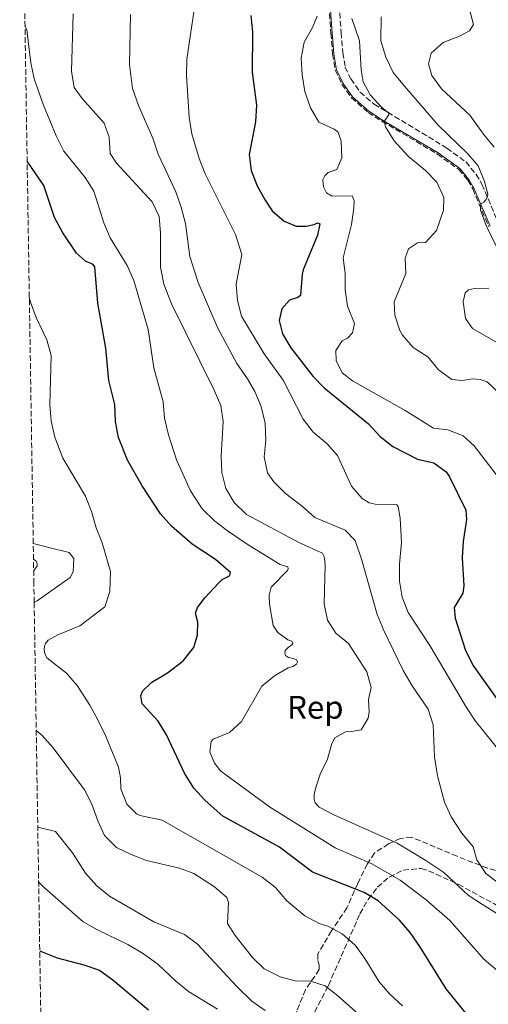
# Model space of a CAD drawing. Units: metres. Extents: x 611193 to 614652, y 4708501 to 4710876.
# Drawn here: x 611218 to 611362, y 4708805 to 4709107 of the extents above; entities that cross this region are included whole.
import ezdxf
from ezdxf.enums import TextEntityAlignment as Align

# ---------------------------------------------------------------- set-up
doc = ezdxf.new("R2010")
doc.units = ezdxf.units.M
doc.header["$MEASUREMENT"] = 0
doc.linetypes.add('DGN Style 3', pattern=[2.435891, 1.739922, -0.695969])
for name, color, linetype, lineweight in [('Camino', 7, 'DGN Style 3', 0), ('Curva de nivel directora', 30, 'Continuous', 30), ('Curva de nivel intermedia', 30, 'Continuous', 0), ('Etiqueta de zona arbolada', 92, 'Continuous', 0), ('Línea de cambio de uso (parcela vista)', 92, 'Continuous', 0), ('Margen derecho', 7, 'Continuous', 0), ('Zona arbolada', 92, 'DGN Style 3', 0)]:
    doc.layers.add(name, color=color, linetype=linetype, lineweight=lineweight)
doc.styles.add('Style-Arial', font='arial.ttf')

msp = doc.modelspace()

# ---------------------------------------------------------------- linework, layer by layer
at = {"layer": 'Camino', "color": 7, "linetype": 'DGN Style 3', "lineweight": 0}
msp.add_polyline3d([(611315.63, 4709118.49, 532.67), (611316.78, 4709102.75, 532.64), (611317.29, 4709096.52, 532.82), (611318.01, 4709092.11, 533.12), (611319.74, 4709088.5, 533.56), (611322.63, 4709084.46, 533.99), (611326.89, 4709080.81, 534.42), (611349.15, 4709067.34, 538.17), (611354.96, 4709063.09, 538.73), (611358.14, 4709059.25, 539.13), (611359.89, 4709056.22, 539.77), (611364.82, 4709044.55, 540.52)], dxfattribs=at)
at = {"layer": 'Curva de nivel directora', "color": 30, "linetype": 'Continuous', "lineweight": 30, "flags": 128}
for points, elevation in [([(611289.13, 4709107.91), (611289.64, 4709102.82), (611289.57, 4709090.57), (611290.82, 4709080.43), (611290.51, 4709075.32), (611288.62, 4709065.39), (611289.24, 4709060.42), (611291.12, 4709055.77), (611293.47, 4709051.31), (611295.62, 4709048.1), (611299.36, 4709044.94), (611302.97, 4709043.35), (611306.1, 4709043.38), (611308.47, 4709043.86), (611309.57, 4709044.4), (611310.21, 4709044.11), (611309.55, 4709040.62), (611305.19, 4709029.99), (611304.83, 4709028.63), (611304.31, 4709022.13), (611303.56, 4709021.55), (611300.96, 4709020.71), (611298.6, 4709018.08), (611297.82, 4709014.42), (611298.79, 4709010.37), (611301.33, 4709006.06), (611308.11, 4708997.4), (611311.55, 4708993.79), (611325.13, 4708982.75), (611328.7, 4708978.95), (611332.64, 4708975.88), (611340.19, 4708971.92), (611345.18, 4708970.8), (611348.98, 4708968.11), (611349.92, 4708966.55), (611355, 4708956.33), (611355.19, 4708953.49), (611354.09, 4708946.69), (611353.79, 4708941.7), (611354.33, 4708933.12), (611354, 4708930.91), (611351.37, 4708926.54), (611351.69, 4708923.24), (611354.78, 4708913.66), (611357.11, 4708908.86), (611365.13, 4708897.48)], 525), ([(611355.45, 4708801.58), (611348.95, 4708809.58), (611340.89, 4708822.61), (611337.89, 4708826.9), (611334.61, 4708830.68), (611328.08, 4708836.59), (611323.81, 4708839.17), (611308.05, 4708845.33), (611297.93, 4708853.08), (611280.51, 4708862.58), (611275.19, 4708867.29), (611271.68, 4708871.15), (611268.87, 4708875.72), (611263.36, 4708887.45), (611260.71, 4708891.7), (611255.91, 4708897), (611255.48, 4708899.37), (611255.93, 4708900.89), (611258.81, 4708903.58), (611263.66, 4708906.52), (611268.38, 4708910.16), (611271.71, 4708914.25), (611272.78, 4708918.09), (611272.86, 4708922.03), (611272.2, 4708924.81), (611272.77, 4708926.5), (611275, 4708929.47), (611279.37, 4708934.09), (611280.35, 4708935.09), (611282.6, 4708936.21), (611282.94, 4708937.2), (611278.33, 4708941.16), (611271.21, 4708945.86), (611264.83, 4708951.44), (611261.48, 4708955.2), (611255.91, 4708963.82), (611251.32, 4708971.67), (611248.59, 4708978.56), (611247.68, 4708983.47), (611247.52, 4708988.69), (611245.66, 4708996.05), (611244.7, 4709006.01), (611242.24, 4709019.75), (611241.36, 4709030.93), (611240.83, 4709031.62), (611238.5, 4709032.64), (611235.75, 4709035.06), (611231.58, 4709041.34), (611229.04, 4709046.02), (611225.76, 4709055.83), (611220.64, 4709063.31)], 500), ([(611224.51, 4708821.29), (611225.24, 4708820.94), (611229.88, 4708819.11), (611237.97, 4708816.98), (611242.8, 4708815.28), (611246.89, 4708812.39), (611257.81, 4708803.17)], 475)]:
    msp.add_lwpolyline(points, dxfattribs=dict(at, elevation=elevation))
at = {"layer": 'Curva de nivel intermedia', "color": 30, "linetype": 'Continuous', "lineweight": 0, "flags": 128}
for points, elevation in [([(611234.72, 4709108.48), (611234.24, 4709090.85), (611235.04, 4709085.91), (611237.44, 4709082.52), (611244.18, 4709074.98), (611245.78, 4709070.7), (611246.07, 4709065.7), (611248, 4709062.72), (611258.89, 4709050.86), (611261.08, 4709046.36), (611261.52, 4709041.2), (611261.52, 4709030.86), (611262.53, 4709025.61), (611264.84, 4709019.59), (611277.95, 4708993.08), (611279.9, 4708988.39), (611280.71, 4708983.46), (611280.04, 4708972.91), (611280.25, 4708967.91), (611281.51, 4708963), (611284.06, 4708958.7), (611287.82, 4708955.01), (611303.87, 4708946.43), (611311.04, 4708943.19), (611311.45, 4708942.38), (611311.69, 4708941.51), (611311.88, 4708939.6), (611311.63, 4708927.65), (611312.61, 4708922.61), (611315.19, 4708918.63), (611319.08, 4708915.47), (611324.69, 4708906.82), (611326.01, 4708901.99), (611325.17, 4708898.3), (611325.38, 4708894.47), (611325.1, 4708892.61), (611322.87, 4708889.05), (611319.92, 4708888.45), (611318.12, 4708888.43), (611314.89, 4708886.55), (611313.92, 4708884.8), (611312.56, 4708879.98), (611310.32, 4708875.36), (611308.99, 4708871.36), (611308.48, 4708869.21), (611308.5, 4708867.64), (611308.85, 4708866.6), (611310.08, 4708865.27), (611314.54, 4708862.99), (611333.9, 4708854.23), (611342.72, 4708848.95), (611348.25, 4708845.24), (611355.65, 4708838.32), (611360.05, 4708835.46), (611368.86, 4708829.99)], 510), ([(611370.33, 4708837.92), (611361.04, 4708844.97), (611358.34, 4708849.18), (611357.2, 4708853.12), (611353.75, 4708857.32), (611350.51, 4708862.32), (611348.38, 4708866.85), (611346.28, 4708874.95), (611345.35, 4708880.74), (611344.92, 4708890.56), (611343.44, 4708895.34), (611338.51, 4708902.49), (611335.74, 4708907.23), (611329.82, 4708919.4), (611327.83, 4708924.34), (611323.15, 4708941.05), (611321.07, 4708947.06), (611318.02, 4708950.23), (611308.7, 4708954.1), (611304.97, 4708957.43), (611299.73, 4708961.46), (611296.2, 4708965.01), (611294.27, 4708967.77), (611293.18, 4708972.64), (611293.72, 4708977.75), (611293.5, 4708982.97), (611292.27, 4708988.13), (611290.34, 4708992.74), (611288.16, 4708996.61), (611284.81, 4709001.34), (611279, 4709012.13), (611272.99, 4709026.12), (611270.49, 4709034.04), (611269.13, 4709044.18), (611267.8, 4709049.25), (611266.14, 4709053.96), (611260.71, 4709065.46), (611259.16, 4709070.32), (611254.72, 4709080.37), (611252.86, 4709085.56), (611251.94, 4709092.98), (611252.33, 4709108.3)], 515), ([(611365.93, 4708881.66), (611357.91, 4708891.68), (611355.14, 4708895.84), (611343.95, 4708914.88), (611337.34, 4708924.94), (611335.51, 4708929.67), (611334.62, 4708934.58), (611334.63, 4708939.8), (611335.24, 4708946.47), (611334.86, 4708953.84), (611334.25, 4708957.44), (611333.78, 4708957.95), (611333.14, 4708958.12), (611327.22, 4708958.19), (611325.36, 4708958.63), (611323.23, 4708959.9), (611319.98, 4708963.69), (611315.7, 4708973.05), (611312.39, 4708976.8), (611308.2, 4708980.23), (611305.19, 4708984.22), (611299.03, 4708996.17), (611293.18, 4709004.3), (611286.31, 4709015.81), (611285.03, 4709020.64), (611284.64, 4709025.63), (611286.33, 4709034.66), (611284.42, 4709040.81), (611275.16, 4709059.47), (611273.29, 4709064.1), (611271.08, 4709071.68), (611270.22, 4709076.84), (611269.41, 4709089.58), (611269.49, 4709094.58), (611271.74, 4709109.68)], 520), ([(611309.4, 4709107.72), (611308.04, 4709104.29), (611305.47, 4709099.8), (611304.52, 4709094.88), (611304.83, 4709089.81), (611305.67, 4709084.65), (611307.44, 4709079.63), (611309.91, 4709075.28), (611314.63, 4709073.13), (611315.85, 4709072.22), (611316.75, 4709069.44), (611317.03, 4709064.34), (611315.49, 4709060.79), (611312.77, 4709059.84), (611311.74, 4709058.78), (611311.22, 4709057.56), (611311.42, 4709055.42), (611312.25, 4709053.62), (611313.99, 4709052.6), (611320.14, 4709052.65), (611320.5, 4709051.96), (611320.74, 4709051.15), (611320.7, 4709048.88), (611319.91, 4709043.94), (611317.35, 4709033.66), (611317.97, 4709028.91), (611318.01, 4709023.86), (611318.72, 4709018.91), (611320.83, 4709013.5), (611320.27, 4709010.71), (611318.72, 4709009.07), (611317.1, 4709008.25), (611315.16, 4709005.27), (611315.24, 4709002.26), (611317.13, 4708998.44), (611320.23, 4708995.98), (611336.43, 4708986.84), (611345.07, 4708981.51), (611349.47, 4708980.92), (611354.19, 4708979.16), (611357.52, 4708976.05), (611364.21, 4708967.24)], 530), ([(611329.02, 4709107.53), (611328.93, 4709100.21), (611330.46, 4709095.16), (611332.68, 4709090.5), (611336.13, 4709086.3), (611346.47, 4709074.38), (611355.6, 4709065.53), (611358.76, 4709061.9), (611360.72, 4709057.1), (611361.68, 4709053.17), (611361.63, 4709052.35), (611361.11, 4709051.48), (611360.48, 4709050.78), (611359.79, 4709050.37), (611359.45, 4709049.67), (611359.46, 4709048.28)], 540), ([(611363.68, 4709067.6), (611360.33, 4709071.63), (611356.22, 4709077.4), (611347.51, 4709085.44), (611344.52, 4709089.59), (611343.5, 4709093.18), (611344.33, 4709096.37), (611348.03, 4709099.72), (611353, 4709101.61), (611356.06, 4709103.27), (611357.32, 4709105.25), (611356.06, 4709109.82)], 545), ([(611219.98, 4709104.92), (611220.5, 4709103.55), (611221.81, 4709093.41), (611222.82, 4709088.51), (611225.7, 4709080.44), (611229.54, 4709071.04), (611231.91, 4709066.4), (611238.42, 4709058.34), (611241.1, 4709054.12), (611244.11, 4709044.41), (611246.1, 4709039.82), (611251.3, 4709031.3), (611253.31, 4709026.68), (611257.67, 4709011.69), (611259.39, 4708999.93), (611262.27, 4708989.52), (611262.68, 4708984.53), (611263.93, 4708979.45), (611266.37, 4708971.74), (611270.69, 4708962.25), (611274.27, 4708956.79), (611278.02, 4708953.05), (611281.96, 4708949.97), (611288.29, 4708945.71), (611298.15, 4708939.65), (611300.47, 4708938.92), (611300.59, 4708938.4), (611300.37, 4708937.81), (611295.36, 4708932.78), (611294.75, 4708930.28), (611294.89, 4708927.56), (611295.93, 4708921.01), (611297.4, 4708918.82), (611300.49, 4708916.58), (611301.65, 4708916.19), (611301.95, 4708915.55), (611301.72, 4708915.03), (611300.57, 4708914.27), (611299.65, 4708913.27), (611299.54, 4708912.57), (611299.78, 4708911.82), (611300.65, 4708911.13), (611302.16, 4708910.91), (611303.1, 4708910.46), (611303.39, 4708909.76), (611303.11, 4708909.12), (611302.01, 4708908.42), (611300.51, 4708908), (611296.41, 4708905.53), (611292.54, 4708902.34), (611286.26, 4708891.58), (611282.56, 4708888.21), (611277.55, 4708886.11), (611276.98, 4708885.41), (611276.6, 4708882.27), (611278.02, 4708878.8), (611279.96, 4708876.38), (611294.84, 4708865.42), (611314.99, 4708852.8), (611326.2, 4708847.9), (611334.89, 4708842.92), (611342.84, 4708836.86), (611350.04, 4708830.56), (611360.5, 4708818.72), (611364.42, 4708815.33)], 505), ([(611345.98, 4709042.04), (611348.13, 4709048.32), (611348.25, 4709052.21), (611346.11, 4709056.87), (611342.57, 4709060.4), (611337.37, 4709064.71), (611333, 4709069.57), (611330.33, 4709073.81), (611330.03, 4709075.08), (611330.14, 4709075.78), (611331.4, 4709077.47), (611331.34, 4709078.05), (611329.18, 4709079.83), (611325.66, 4709083.69), (611323.54, 4709087.61), (611322.87, 4709091.32), (611322.39, 4709100.19), (611320.05, 4709107.07)], 535), ([(611359.46, 4709048.28), (611361.15, 4709043.57), (611365.91, 4709033.89)], 540), ([(611365.16, 4708992.16), (611361.51, 4708995.71), (611359.36, 4708996.39), (611356.98, 4708996.54), (611353.97, 4708996.11), (611350.64, 4708996.36), (611346.63, 4708999.35), (611343.29, 4709003.32), (611338.8, 4709006.15), (611335.52, 4709009.93), (611334.77, 4709011.37), (611333.26, 4709016.12), (611333, 4709020.23), (611336.58, 4709028.85), (611336.42, 4709033.54), (611337.44, 4709036.45), (611340.15, 4709038.28), (611342.59, 4709038.36), (611345.98, 4709042.04)], 535), ([(611361.99, 4709024.4), (611357.58, 4709024.3), (611355.78, 4709023.82), (611354.8, 4709023), (611354.19, 4709020.16), (611354.82, 4709015.06), (611356.99, 4709012), (611369.69, 4709004.78)], 540), ([(611221.31, 4709021.48), (611221.66, 4709020.09), (611223.39, 4709015.35), (611226.64, 4709008.59), (611228.01, 4709003.78), (611227.56, 4708988.63), (611227.95, 4708983.6), (611229.09, 4708978.73), (611231.53, 4708972.32), (611238.54, 4708960.6), (611240.38, 4708955.96), (611241.75, 4708950.94), (611243.63, 4708946.31), (611246.16, 4708937.58), (611245.92, 4708931.43), (611244.4, 4708926.66), (611236.73, 4708920.91), (611230.09, 4708918.13), (611227.08, 4708916.53), (611226.28, 4708915.48), (611226, 4708914.67), (611225.89, 4708913.57), (611225.96, 4708912.7), (611226.72, 4708911.02), (611232.68, 4708906.32), (611236, 4708902.57), (611239.83, 4708896.59), (611242.3, 4708892.07), (611244.68, 4708887.22), (611248.65, 4708877.51), (611249.26, 4708874.32), (611249.34, 4708870.9), (611251.16, 4708866.25), (611254.17, 4708863.23), (611255.1, 4708862.72), (611261.96, 4708861.27), (611292.63, 4708843.79), (611296.68, 4708840.65), (611300.16, 4708836.6), (611305.66, 4708832), (611310.08, 4708829.68), (611312.7, 4708828.81), (611317.13, 4708826.42), (611321.1, 4708822.97), (611324.08, 4708818.94), (611328.45, 4708811.72), (611331.72, 4708807.94), (611335.58, 4708804.36)], 495), ([(611222.59, 4708941.27), (611223.26, 4708940.8), (611223.67, 4708940.05), (611223.73, 4708939.3), (611222.82, 4708937.96), (611222.65, 4708937.87)], 490), ([(611334.35, 4708791.06), (611315.76, 4708807.43), (611311.84, 4708810.56), (611307.08, 4708812.11), (611303.08, 4708811.96), (611298.08, 4708813.31), (611293.22, 4708815.75), (611289.62, 4708819.21), (611284.34, 4708825.95), (611281.99, 4708829.59), (611282.34, 4708836.09), (611281.8, 4708837.65), (611278, 4708840.92), (611271.65, 4708844.93), (611267.34, 4708846.63), (611257.17, 4708848.91), (611252.51, 4708850.74), (611247.99, 4708852.98), (611244.33, 4708856.59), (611242.27, 4708861.15), (611240.48, 4708866.18), (611238.19, 4708870.63), (611228.62, 4708883.48), (611225.28, 4708887.22), (611223.43, 4708888.76)], 490), ([(611223.9, 4708859.14), (611229.36, 4708857.83), (611234.52, 4708851.32), (611238.46, 4708845.09), (611241.98, 4708841.18), (611245.86, 4708838.03), (611259.42, 4708830.19), (611268.85, 4708826.27), (611272.84, 4708823.26), (611284.82, 4708810.34), (611289.44, 4708805.8), (611293.54, 4708802.93)], 485), ([(611224.17, 4708842.37), (611225.86, 4708840.69), (611237.84, 4708830.18), (611242.17, 4708827.68), (611251.47, 4708823.16), (611256.31, 4708820.3), (611260.63, 4708817.21), (611266.19, 4708811.98), (611270.05, 4708808.8), (611278.9, 4708803.36)], 480)]:
    msp.add_lwpolyline(points, dxfattribs=dict(at, elevation=elevation))
at = {"layer": 'Línea de cambio de uso (parcela vista)', "color": 92, "linetype": 'Continuous', "lineweight": 0}
msp.add_polyline3d([(611222.8, 4708928.05, 492.88), (611223.68, 4708928.55, 492.84), (611233.82, 4708935.66, 492.36), (611234.71, 4708937.48, 492.36), (611234.9, 4708941.56, 492.12), (611233.53, 4708943.37, 491.65), (611228.08, 4708944.68, 491.17), (611222.52, 4708946.12, 490.27)], dxfattribs=at)
at = {"layer": 'Margen derecho', "color": 7, "linetype": 'Continuous', "lineweight": 0}
msp.add_polyline3d([(611312.9, 4709118.33, 532.67), (611314.06, 4709102.54, 532.64), (611314.58, 4709096.19, 532.82), (611315.38, 4709091.29, 533.12), (611317.38, 4709087.11, 533.56), (611320.23, 4709083.02, 533.94), (611325.29, 4709078.59, 534.42), (611329.48, 4709075.91, 534.96), (611346.48, 4709065.82, 538.03), (611353.08, 4709061.09, 538.73), (611355.9, 4709057.68, 539.13), (611357.45, 4709055, 539.77), (611362.36, 4709043.38, 540.52)], dxfattribs=at)
at = {"layer": 'Zona arbolada', "color": 92, "linetype": 'DGN Style 3', "lineweight": 0}
for points in [[(611225.63, 4708750.91, 460.92), (611222.8, 4708928.05, 492.88), (611222.71, 4708933.8, 482.59), (611222.52, 4708946.12, 490.27), (611218.37, 4709205.77, 514.82)], [(611312.5, 4709118.31, 532.6), (611313.66, 4709102.51, 532.57), (611314.18, 4709096.14, 532.75), (611314.99, 4709091.16, 533.05), (611317.03, 4709086.9, 533.5), (611319.92, 4709082.75, 533.89), (611325.04, 4709078.26, 534.38), (611329.27, 4709075.56, 534.93), (611346.26, 4709065.47, 538), (611352.8, 4709060.78, 538.69), (611355.57, 4709057.44, 539.07), (611357.08, 4709054.81, 539.71), (611361.99, 4709043.2, 540.46)], [(611312.5, 4709118.31, 532.6), (611313.66, 4709102.51, 532.57), (611314.18, 4709096.14, 532.75), (611314.99, 4709091.16, 533.05), (611317.03, 4709086.9, 533.5), (611319.92, 4709082.75, 533.89), (611325.04, 4709078.26, 534.38), (611329.27, 4709075.56, 534.93), (611346.26, 4709065.47, 538), (611352.8, 4709060.78, 538.69), (611355.57, 4709057.44, 539.07), (611357.08, 4709054.81, 539.71), (611361.99, 4709043.2, 540.46)], [(611366.37, 4708845.15, 516.83), (611361.6, 4708846.58, 515.4), (611352.28, 4708850.24, 513.53), (611338.29, 4708856.12, 512.4), (611334.9, 4708855.64, 511.16), (611331.29, 4708854.02, 509.26), (611327.01, 4708851.26, 506.64), (611324.77, 4708847.85, 504.44), (611321.87, 4708841.93, 500.82), (611318.54, 4708834.42, 497.14), (611313.84, 4708827.36, 494.64), (611309.6, 4708820.3, 492.92), (611309.62, 4708818.26, 492.03), (611310.08, 4708816.9, 491.67), (611310.09, 4708815.54, 491.61), (611305.84, 4708809.28, 488.23), (611303.18, 4708802.8, 485.79)], [(611366.37, 4708845.15, 516.83), (611361.6, 4708846.58, 515.4), (611352.28, 4708850.24, 513.53), (611338.29, 4708856.12, 512.4), (611334.9, 4708855.64, 511.16), (611331.29, 4708854.02, 509.26), (611327.01, 4708851.26, 506.64), (611324.77, 4708847.85, 504.44), (611321.87, 4708841.93, 500.82), (611318.54, 4708834.42, 497.14), (611313.84, 4708827.36, 494.64), (611309.6, 4708820.3, 492.92), (611309.62, 4708818.26, 492.03)], [(611308.59, 4708802.46, 494.47), (611312.89, 4708810.68, 497.89), (611322.54, 4708832.58, 505.36), (611325.06, 4708837.04, 507.06), (611327.93, 4708840.81, 508.86), (611331.52, 4708843.84, 510.79), (611335.76, 4708846.01, 512.57), (611341.25, 4708846.51, 513.88), (611343.56, 4708845.81, 514.19), (611352.62, 4708841.67, 515.03), (611365.41, 4708834.67, 515.14)], [(611308.59, 4708802.46, 494.47), (611312.89, 4708810.68, 497.89), (611322.54, 4708832.58, 505.36), (611325.06, 4708837.04, 507.06), (611327.93, 4708840.81, 508.86), (611331.52, 4708843.84, 510.79), (611335.76, 4708846.01, 512.57), (611341.25, 4708846.51, 513.88), (611343.56, 4708845.81, 514.19), (611352.62, 4708841.67, 515.03), (611365.41, 4708834.67, 515.14)], [(611309.62, 4708818.26, 492.03), (611310.08, 4708816.9, 491.67), (611310.09, 4708815.54, 491.61), (611305.84, 4708809.28, 488.23), (611303.18, 4708802.8, 485.79), (611300.86, 4708795.87, 483.69), (611298.54, 4708789.05, 479.71), (611296.1, 4708782.68, 477.69), (611287.36, 4708771.5, 473.32), (611283.88, 4708767.62, 472.16), (611281.32, 4708762.5, 471.18), (611278, 4708753.75, 469.01), (611271.9, 4708740.72, 467.05), (611261.06, 4708745.1, 465.7), (611248.43, 4708749.66, 463.7), (611240.24, 4708751.27, 462.73), (611231.53, 4708751.52, 461.71), (611226.48, 4708751.11, 461.04), (611225.63, 4708750.91, 460.92)]]:
    msp.add_polyline3d(points, dxfattribs=at)

# ---------------------------------------------------------------- texts
at = {"layer": 'Etiqueta de zona arbolada', "color": 92, "linetype": 'Continuous', "lineweight": 0, "style": 'Style-Arial'}
msp.add_text('Rep', height=7, dxfattribs=at).set_placement((611308.88, 4708895.91, 507.67), align=Align.MIDDLE_CENTER)

doc.saveas('drawing.dxf')
